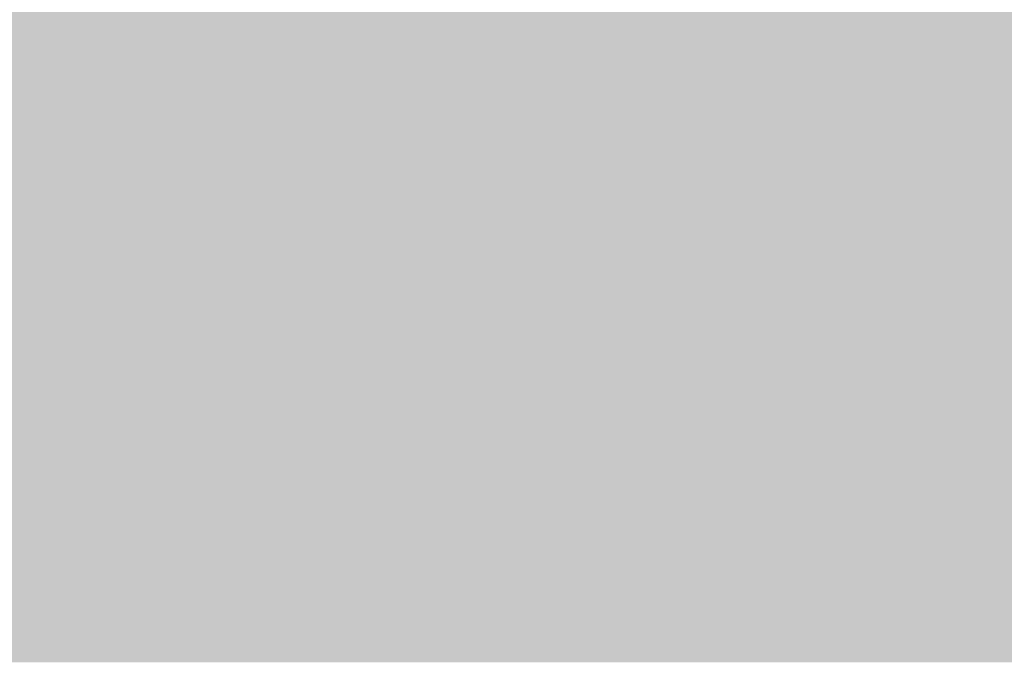
# Model space of a CAD drawing. Units: inches. Extents: x -234 to 3552, y 74 to 3657.
# Drawn here: x 2261 to 2288, y 1160 to 1178 of the extents above; entities that cross this region are included whole.
import ezdxf

# ---------------------------------------------------------------- set-up
doc = ezdxf.new("R2010")
doc.units = ezdxf.units.IN
doc.header["$MEASUREMENT"] = 0
doc.layers.add('_____1', color=160, linetype='Continuous')

# ---------------------------------------------------------------- blocks, each defined once
blk = doc.blocks.new('310s bm')
at = {"layer": '_____1', "lineweight": 0}
h = blk.add_hatch(color=1, dxfattribs=at)
h.dxf.hatch_style = 2
edge = h.paths.add_edge_path(flags=16)
edge.add_spline(control_points=[(-64.149, 174.131), (-64.63, 174.131), (-65.024, 173.773), (-65.024, 173.334), (-65.024, 173.334), (-65.024, 140.196), (-65.024, 140.196), (-65.024, 139.757), (-64.63, 139.399), (-64.149, 139.399), (-64.149, 139.399), (63.444, 139.399), (63.444, 139.399), (63.927, 139.399), (64.323, 139.757), (64.323, 140.196), (64.323, 140.196), (64.323, 173.334), (64.323, 173.334), (64.323, 173.773), (63.927, 174.131), (63.444, 174.131), (63.444, 174.131), (-64.149, 174.131), (-64.149, 174.131)], knot_values=[0, 0, 0, 0, 1, 1, 1, 2, 2, 2, 3, 3, 3, 4, 4, 4, 5, 5, 5, 6, 6, 6, 7, 7, 7, 8, 8, 8, 8], degree=3, periodic=0)
edge = h.paths.add_edge_path()
edge.add_spline(control_points=[(63.444, 139.04), (63.444, 139.04), (-64.149, 139.04), (-64.149, 139.04), (-64.831, 139.04), (-65.387, 139.557), (-65.387, 140.196), (-65.387, 140.196), (-65.387, 173.334), (-65.387, 173.334), (-65.387, 173.973), (-64.831, 174.491), (-64.149, 174.491), (-64.149, 174.491), (63.444, 174.491), (63.444, 174.491), (64.126, 174.491), (64.68, 173.973), (64.68, 173.334), (64.68, 173.334), (64.68, 140.196), (64.68, 140.196), (64.68, 139.557), (64.126, 139.04), (63.444, 139.04)], knot_values=[0, 0, 0, 0, 1, 1, 1, 2, 2, 2, 3, 3, 3, 4, 4, 4, 5, 5, 5, 6, 6, 6, 7, 7, 7, 8, 8, 8, 8], degree=3, periodic=0)
h = blk.add_hatch(color=1, dxfattribs=at)
h.dxf.hatch_style = 2
edge = h.paths.add_edge_path()
edge.add_spline(control_points=[(2.15, 146.64), (2.079, 146.64), (2.023, 146.697), (2.023, 146.769), (2.023, 146.769), (2.023, 168.244), (2.023, 168.244), (2.023, 168.313), (2.079, 168.371), (2.15, 168.371), (2.22, 168.371), (2.278, 168.313), (2.278, 168.244), (2.278, 168.244), (2.278, 146.769), (2.278, 146.769), (2.278, 146.697), (2.22, 146.64), (2.15, 146.64)], knot_values=[0, 0, 0, 0, 1, 1, 1, 2, 2, 2, 3, 3, 3, 4, 4, 4, 5, 5, 5, 6, 6, 6, 6], degree=3, periodic=0)
h = blk.add_hatch(color=1, dxfattribs=at)
h.dxf.hatch_style = 2
edge = h.paths.add_edge_path()
edge.add_spline(control_points=[(17.646, 146.64), (17.574, 146.64), (17.518, 146.697), (17.518, 146.769), (17.518, 146.769), (17.518, 168.244), (17.518, 168.244), (17.518, 168.313), (17.574, 168.371), (17.646, 168.371), (17.715, 168.371), (17.773, 168.313), (17.773, 168.244), (17.773, 168.244), (17.773, 146.769), (17.773, 146.769), (17.773, 146.697), (17.715, 146.64), (17.646, 146.64)], knot_values=[0, 0, 0, 0, 1, 1, 1, 2, 2, 2, 3, 3, 3, 4, 4, 4, 5, 5, 5, 6, 6, 6, 6], degree=3, periodic=0)
h = blk.add_hatch(color=1, dxfattribs=at)
h.dxf.hatch_style = 2
edge = h.paths.add_edge_path()
edge.add_spline(control_points=[(2.26, 146.749), (2.189, 146.749), (2.131, 146.806), (2.131, 146.877), (2.131, 146.877), (2.131, 168.17), (2.131, 168.17), (2.131, 168.242), (2.189, 168.299), (2.26, 168.299), (2.33, 168.299), (2.386, 168.242), (2.386, 168.17), (2.386, 168.17), (2.386, 146.877), (2.386, 146.877), (2.386, 146.806), (2.33, 146.749), (2.26, 146.749)], knot_values=[0, 0, 0, 0, 1, 1, 1, 2, 2, 2, 3, 3, 3, 4, 4, 4, 5, 5, 5, 6, 6, 6, 6], degree=3, periodic=0)
h = blk.add_hatch(color=1, dxfattribs=at)
h.dxf.hatch_style = 2
edge = h.paths.add_edge_path()
edge.add_spline(control_points=[(17.537, 146.749), (17.466, 146.749), (17.408, 146.806), (17.408, 146.877), (17.408, 146.877), (17.408, 168.17), (17.408, 168.17), (17.408, 168.242), (17.466, 168.299), (17.537, 168.299), (17.607, 168.299), (17.663, 168.242), (17.663, 168.17), (17.663, 168.17), (17.663, 146.877), (17.663, 146.877), (17.663, 146.806), (17.607, 146.749), (17.537, 146.749)], knot_values=[0, 0, 0, 0, 1, 1, 1, 2, 2, 2, 3, 3, 3, 4, 4, 4, 5, 5, 5, 6, 6, 6, 6], degree=3, periodic=0)
h = blk.add_hatch(color=1, dxfattribs=at)
h.dxf.hatch_style = 2
edge = h.paths.add_edge_path()
edge.add_spline(control_points=[(2.764, 147.253), (2.693, 147.253), (2.635, 147.311), (2.635, 147.381), (2.635, 147.381), (2.635, 167.631), (2.635, 167.631), (2.635, 167.702), (2.693, 167.759), (2.764, 167.759), (2.834, 167.759), (2.89, 167.702), (2.89, 167.631), (2.89, 167.631), (2.89, 147.381), (2.89, 147.381), (2.89, 147.311), (2.834, 147.253), (2.764, 147.253)], knot_values=[0, 0, 0, 0, 1, 1, 1, 2, 2, 2, 3, 3, 3, 4, 4, 4, 5, 5, 5, 6, 6, 6, 6], degree=3, periodic=0)
h = blk.add_hatch(color=1, dxfattribs=at)
h.dxf.hatch_style = 2
edge = h.paths.add_edge_path()
edge.add_spline(control_points=[(17.033, 147.253), (16.962, 147.253), (16.904, 147.311), (16.904, 147.381), (16.904, 147.381), (16.904, 167.631), (16.904, 167.631), (16.904, 167.702), (16.962, 167.759), (17.033, 167.759), (17.103, 167.759), (17.159, 167.702), (17.159, 167.631), (17.159, 167.631), (17.159, 147.381), (17.159, 147.381), (17.159, 147.311), (17.103, 147.253), (17.033, 147.253)], knot_values=[0, 0, 0, 0, 1, 1, 1, 2, 2, 2, 3, 3, 3, 4, 4, 4, 5, 5, 5, 6, 6, 6, 6], degree=3, periodic=0)
h = blk.add_hatch(color=1, dxfattribs=at)
h.dxf.hatch_style = 2
edge = h.paths.add_edge_path()
edge.add_spline(control_points=[(4.458, 149.919), (4.392, 149.919), (4.336, 149.967), (4.329, 150.032), (4.329, 150.032), (3.79, 154.463), (3.79, 154.463), (3.79, 154.463), (3.716, 158.945), (3.716, 158.945), (3.716, 158.945), (4.329, 164.978), (4.329, 164.978), (4.336, 165.047), (4.394, 165.094), (4.47, 165.092), (4.541, 165.085), (4.591, 165.022), (4.584, 164.952), (4.584, 164.952), (3.971, 158.933), (3.971, 158.933), (3.971, 158.933), (4.045, 154.482), (4.045, 154.482), (4.045, 154.482), (4.584, 150.062), (4.584, 150.062), (4.591, 149.993), (4.543, 149.929), (4.472, 149.919), (4.466, 149.919), (4.46, 149.919), (4.458, 149.919)], knot_values=[0, 0, 0, 0, 1, 1, 1, 2, 2, 2, 3, 3, 3, 4, 4, 4, 5, 5, 5, 6, 6, 6, 7, 7, 7, 8, 8, 8, 9, 9, 9, 10, 10, 10, 11, 11, 11, 11], degree=3, periodic=0)
h = blk.add_hatch(color=1, dxfattribs=at)
h.dxf.hatch_style = 2
edge = h.paths.add_edge_path()
edge.add_spline(control_points=[(15.34, 149.919), (15.334, 149.919), (15.332, 149.919), (15.326, 149.919), (15.253, 149.927), (15.205, 149.991), (15.21, 150.059), (15.21, 150.059), (15.861, 156.078), (15.861, 156.078), (15.861, 156.078), (15.753, 160.529), (15.753, 160.529), (15.753, 160.529), (15.21, 164.95), (15.21, 164.95), (15.205, 165.019), (15.253, 165.083), (15.322, 165.09), (15.398, 165.1), (15.456, 165.051), (15.467, 164.98), (15.467, 164.98), (16.004, 160.548), (16.004, 160.548), (16.004, 160.548), (16.116, 156.067), (16.116, 156.067), (16.116, 156.067), (15.467, 150.034), (15.467, 150.034), (15.456, 149.967), (15.404, 149.919), (15.34, 149.919)], knot_values=[0, 0, 0, 0, 1, 1, 1, 2, 2, 2, 3, 3, 3, 4, 4, 4, 5, 5, 5, 6, 6, 6, 7, 7, 7, 8, 8, 8, 9, 9, 9, 10, 10, 10, 11, 11, 11, 11], degree=3, periodic=0)
h = blk.add_hatch(color=1, dxfattribs=at)
h.dxf.hatch_style = 2
edge = h.paths.add_edge_path()
edge.add_spline(control_points=[(4.962, 150.028), (4.898, 150.028), (4.844, 150.073), (4.835, 150.139), (4.835, 150.139), (4.402, 153.273), (4.402, 153.273), (4.402, 153.273), (4.184, 156.488), (4.184, 156.488), (4.184, 156.488), (4.22, 159.561), (4.22, 159.561), (4.222, 159.632), (4.286, 159.689), (4.35, 159.687), (4.419, 159.687), (4.477, 159.628), (4.475, 159.559), (4.475, 159.559), (4.439, 156.496), (4.439, 156.496), (4.439, 156.496), (4.655, 153.298), (4.655, 153.298), (4.655, 153.298), (5.088, 150.174), (5.088, 150.174), (5.095, 150.103), (5.047, 150.037), (4.979, 150.03), (4.974, 150.028), (4.968, 150.028), (4.962, 150.028)], knot_values=[0, 0, 0, 0, 1, 1, 1, 2, 2, 2, 3, 3, 3, 4, 4, 4, 5, 5, 5, 6, 6, 6, 7, 7, 7, 8, 8, 8, 9, 9, 9, 10, 10, 10, 11, 11, 11, 11], degree=3, periodic=0)
h = blk.add_hatch(color=1, dxfattribs=at)
h.dxf.hatch_style = 2
edge = h.paths.add_edge_path()
edge.add_spline(control_points=[(14.836, 150.028), (14.83, 150.028), (14.824, 150.028), (14.815, 150.03), (14.747, 150.039), (14.697, 150.103), (14.708, 150.174), (14.708, 150.174), (15.139, 153.235), (15.139, 153.235), (15.139, 153.235), (15.357, 156.433), (15.357, 156.433), (15.357, 156.433), (15.321, 159.559), (15.321, 159.559), (15.321, 159.628), (15.373, 159.687), (15.446, 159.687), (15.514, 159.683), (15.575, 159.632), (15.575, 159.561), (15.575, 159.561), (15.612, 156.426), (15.612, 156.426), (15.612, 156.426), (15.394, 153.209), (15.394, 153.209), (15.394, 153.209), (14.961, 150.137), (14.961, 150.137), (14.952, 150.073), (14.898, 150.028), (14.836, 150.028)], knot_values=[0, 0, 0, 0, 1, 1, 1, 2, 2, 2, 3, 3, 3, 4, 4, 4, 5, 5, 5, 6, 6, 6, 7, 7, 7, 8, 8, 8, 9, 9, 9, 10, 10, 10, 11, 11, 11, 11], degree=3, periodic=0)
h = blk.add_hatch(color=1, dxfattribs=at)
h.dxf.hatch_style = 2
edge = h.paths.add_edge_path()
edge.add_spline(control_points=[(10.128, 149.307), (10.128, 149.307), (7.658, 149.414), (7.658, 149.414), (7.658, 149.414), (5.194, 149.777), (5.194, 149.777), (5.124, 149.786), (5.078, 149.852), (5.088, 149.92), (5.097, 149.99), (5.161, 150.043), (5.232, 150.03), (5.232, 150.03), (7.683, 149.667), (7.683, 149.667), (7.683, 149.667), (10.12, 149.563), (10.12, 149.563), (10.12, 149.563), (14.569, 150.03), (14.569, 150.03), (14.641, 150.035), (14.701, 149.986), (14.71, 149.917), (14.716, 149.846), (14.666, 149.782), (14.594, 149.777), (14.594, 149.777), (10.128, 149.307), (10.128, 149.307)], knot_values=[0, 0, 0, 0, 1, 1, 1, 2, 2, 2, 3, 3, 3, 4, 4, 4, 5, 5, 5, 6, 6, 6, 7, 7, 7, 8, 8, 8, 9, 9, 9, 10, 10, 10, 10], degree=3, periodic=0)
h = blk.add_hatch(color=1, dxfattribs=at)
h.dxf.hatch_style = 2
edge = h.paths.add_edge_path()
edge.add_spline(control_points=[(22.583, 148.402), (22.583, 148.396), (22.583, 148.39), (22.578, 148.384), (22.576, 148.38), (22.566, 148.376), (22.554, 148.372), (22.545, 148.368), (22.531, 148.366), (22.514, 148.364), (22.498, 148.362), (22.475, 148.362), (22.45, 148.362), (22.425, 148.362), (22.404, 148.362), (22.386, 148.364), (22.371, 148.366), (22.358, 148.368), (22.346, 148.372), (22.336, 148.376), (22.329, 148.38), (22.327, 148.384), (22.321, 148.39), (22.321, 148.396), (22.321, 148.402), (22.321, 148.402), (22.321, 149.126), (22.321, 149.126), (22.321, 149.126), (21.405, 149.126), (21.405, 149.126), (21.405, 149.126), (21.405, 148.402), (21.405, 148.402), (21.405, 148.396), (21.405, 148.39), (21.4, 148.384), (21.396, 148.38), (21.388, 148.376), (21.377, 148.372), (21.369, 148.368), (21.353, 148.366), (21.338, 148.364), (21.319, 148.362), (21.299, 148.362), (21.274, 148.362), (21.249, 148.362), (21.228, 148.362), (21.21, 148.364), (21.193, 148.366), (21.18, 148.368), (21.168, 148.372), (21.154, 148.376), (21.151, 148.38), (21.147, 148.384), (21.141, 148.39), (21.139, 148.396), (21.139, 148.402), (21.139, 148.402), (21.139, 149.968), (21.139, 149.968), (21.139, 149.974), (21.141, 149.979), (21.147, 149.985), (21.151, 149.989), (21.154, 149.994), (21.168, 149.996), (21.18, 150), (21.193, 150.002), (21.21, 150.003), (21.228, 150.007), (21.249, 150.007), (21.274, 150.007), (21.299, 150.007), (21.319, 150.007), (21.338, 150.003), (21.353, 150.002), (21.369, 150), (21.377, 149.996), (21.388, 149.994), (21.396, 149.989), (21.4, 149.985), (21.405, 149.979), (21.405, 149.974), (21.405, 149.968), (21.405, 149.968), (21.405, 149.315), (21.405, 149.315), (21.405, 149.315), (22.321, 149.315), (22.321, 149.315), (22.321, 149.315), (22.321, 149.968), (22.321, 149.968), (22.321, 149.974), (22.321, 149.979), (22.327, 149.985), (22.329, 149.989), (22.336, 149.994), (22.346, 149.996), (22.358, 150), (22.371, 150.002), (22.386, 150.003), (22.404, 150.007), (22.425, 150.007), (22.45, 150.007), (22.475, 150.007), (22.498, 150.007), (22.514, 150.003), (22.531, 150.002), (22.545, 150), (22.554, 149.996), (22.566, 149.994), (22.576, 149.989), (22.578, 149.985), (22.583, 149.979), (22.583, 149.974), (22.583, 149.968), (22.583, 149.968), (22.583, 148.402), (22.583, 148.402)], knot_values=[0, 0, 0, 0, 1, 1, 1, 2, 2, 2, 3, 3, 3, 4, 4, 4, 5, 5, 5, 6, 6, 6, 7, 7, 7, 8, 8, 8, 9, 9, 9, 10, 10, 10, 11, 11, 11, 12, 12, 12, 13, 13, 13, 14, 14, 14, 15, 15, 15, 16, 16, 16, 17, 17, 17, 18, 18, 18, 19, 19, 19, 20, 20, 20, 21, 21, 21, 22, 22, 22, 23, 23, 23, 24, 24, 24, 25, 25, 25, 26, 26, 26, 27, 27, 27, 28, 28, 28, 29, 29, 29, 30, 30, 30, 31, 31, 31, 32, 32, 32, 33, 33, 33, 34, 34, 34, 35, 35, 35, 36, 36, 36, 37, 37, 37, 38, 38, 38, 39, 39, 39, 40, 40, 40, 40], degree=3, periodic=0)
h = blk.add_hatch(color=1, dxfattribs=at)
h.dxf.hatch_style = 2
edge = h.paths.add_edge_path(flags=16)
edge.add_spline(control_points=[(23.68, 149.782), (23.68, 149.782), (23.68, 149.782), (23.68, 149.782), (23.68, 149.782), (23.335, 148.97), (23.335, 148.97), (23.335, 148.97), (24.03, 148.97), (24.03, 148.97), (24.03, 148.97), (23.68, 149.782), (23.68, 149.782)], knot_values=[0, 0, 0, 0, 1, 1, 1, 2, 2, 2, 3, 3, 3, 4, 4, 4, 4], degree=3, periodic=0)
edge = h.paths.add_edge_path()
edge.add_spline(control_points=[(24.542, 148.446), (24.551, 148.427), (24.557, 148.412), (24.557, 148.401), (24.557, 148.391), (24.555, 148.38), (24.545, 148.375), (24.536, 148.369), (24.522, 148.365), (24.505, 148.363), (24.486, 148.363), (24.459, 148.361), (24.428, 148.361), (24.397, 148.361), (24.37, 148.363), (24.35, 148.363), (24.331, 148.365), (24.318, 148.367), (24.308, 148.371), (24.298, 148.373), (24.291, 148.377), (24.285, 148.38), (24.281, 148.387), (24.275, 148.393), (24.273, 148.401), (24.273, 148.401), (24.101, 148.796), (24.101, 148.796), (24.101, 148.796), (23.267, 148.796), (23.267, 148.796), (23.267, 148.796), (23.101, 148.406), (23.101, 148.406), (23.101, 148.399), (23.095, 148.391), (23.091, 148.387), (23.086, 148.38), (23.08, 148.375), (23.068, 148.371), (23.059, 148.369), (23.043, 148.365), (23.028, 148.363), (23.01, 148.363), (22.987, 148.361), (22.954, 148.361), (22.927, 148.361), (22.9, 148.363), (22.883, 148.365), (22.863, 148.367), (22.85, 148.371), (22.844, 148.377), (22.836, 148.382), (22.833, 148.391), (22.833, 148.403), (22.833, 148.414), (22.836, 148.429), (22.846, 148.446), (22.846, 148.446), (23.516, 149.961), (23.516, 149.961), (23.52, 149.971), (23.526, 149.978), (23.534, 149.984), (23.539, 149.991), (23.547, 149.995), (23.564, 149.999), (23.578, 150.003), (23.592, 150.004), (23.611, 150.006), (23.63, 150.006), (23.657, 150.008), (23.688, 150.008), (23.723, 150.008), (23.75, 150.006), (23.771, 150.006), (23.79, 150.004), (23.81, 150.003), (23.823, 149.999), (23.839, 149.995), (23.846, 149.991), (23.854, 149.984), (23.86, 149.976), (23.866, 149.971), (23.872, 149.961), (23.872, 149.961), (24.542, 148.446), (24.542, 148.446)], knot_values=[0, 0, 0, 0, 1, 1, 1, 2, 2, 2, 3, 3, 3, 4, 4, 4, 5, 5, 5, 6, 6, 6, 7, 7, 7, 8, 8, 8, 9, 9, 9, 10, 10, 10, 11, 11, 11, 12, 12, 12, 13, 13, 13, 14, 14, 14, 15, 15, 15, 16, 16, 16, 17, 17, 17, 18, 18, 18, 19, 19, 19, 20, 20, 20, 21, 21, 21, 22, 22, 22, 23, 23, 23, 24, 24, 24, 25, 25, 25, 26, 26, 26, 27, 27, 27, 28, 28, 28, 29, 29, 29, 29], degree=3, periodic=0)
h = blk.add_hatch(color=1, dxfattribs=at)
h.dxf.hatch_style = 2
edge = h.paths.add_edge_path(flags=16)
edge.add_spline(control_points=[(25.88, 149.548), (25.88, 149.611), (25.863, 149.665), (25.83, 149.71), (25.795, 149.753), (25.735, 149.785), (25.652, 149.806), (25.625, 149.811), (25.598, 149.815), (25.563, 149.817), (25.53, 149.821), (25.492, 149.821), (25.436, 149.821), (25.436, 149.821), (25.21, 149.821), (25.21, 149.821), (25.21, 149.821), (25.21, 149.271), (25.21, 149.271), (25.21, 149.271), (25.474, 149.271), (25.474, 149.271), (25.542, 149.271), (25.602, 149.279), (25.656, 149.293), (25.702, 149.306), (25.747, 149.325), (25.779, 149.35), (25.816, 149.374), (25.841, 149.404), (25.855, 149.437), (25.872, 149.472), (25.88, 149.508), (25.88, 149.548)], knot_values=[0, 0, 0, 0, 1, 1, 1, 2, 2, 2, 3, 3, 3, 4, 4, 4, 5, 5, 5, 6, 6, 6, 7, 7, 7, 8, 8, 8, 9, 9, 9, 10, 10, 10, 11, 11, 11, 11], degree=3, periodic=0)
edge = h.paths.add_edge_path()
edge.add_spline(control_points=[(26.282, 148.401), (26.282, 148.395), (26.278, 148.389), (26.276, 148.383), (26.274, 148.379), (26.268, 148.376), (26.256, 148.372), (26.247, 148.368), (26.233, 148.365), (26.212, 148.363), (26.195, 148.361), (26.17, 148.361), (26.139, 148.361), (26.112, 148.361), (26.09, 148.361), (26.073, 148.363), (26.056, 148.365), (26.044, 148.37), (26.032, 148.372), (26.021, 148.376), (26.015, 148.381), (26.009, 148.389), (26.003, 148.395), (25.998, 148.404), (25.994, 148.413), (25.994, 148.413), (25.81, 148.797), (25.81, 148.797), (25.789, 148.842), (25.766, 148.881), (25.743, 148.917), (25.716, 148.955), (25.691, 148.987), (25.66, 149.012), (25.627, 149.038), (25.592, 149.059), (25.544, 149.074), (25.503, 149.089), (25.451, 149.097), (25.391, 149.097), (25.391, 149.097), (25.21, 149.097), (25.21, 149.097), (25.21, 149.097), (25.21, 148.401), (25.21, 148.401), (25.21, 148.395), (25.208, 148.389), (25.204, 148.383), (25.198, 148.379), (25.192, 148.376), (25.181, 148.372), (25.173, 148.37), (25.16, 148.368), (25.142, 148.363), (25.127, 148.361), (25.104, 148.361), (25.078, 148.361), (25.051, 148.361), (25.03, 148.361), (25.015, 148.363), (24.999, 148.368), (24.986, 148.37), (24.972, 148.372), (24.963, 148.376), (24.955, 148.379), (24.953, 148.383), (24.947, 148.389), (24.947, 148.395), (24.947, 148.401), (24.947, 148.401), (24.947, 149.912), (24.947, 149.912), (24.947, 149.944), (24.955, 149.967), (24.974, 149.979), (24.999, 149.993), (25.021, 149.999), (25.044, 149.999), (25.044, 149.999), (25.47, 149.999), (25.47, 149.999), (25.519, 149.999), (25.563, 149.999), (25.598, 149.997), (25.627, 149.995), (25.66, 149.993), (25.685, 149.991), (25.764, 149.979), (25.832, 149.961), (25.893, 149.938), (25.951, 149.916), (26.002, 149.884), (26.04, 149.848), (26.081, 149.811), (26.112, 149.772), (26.135, 149.724), (26.154, 149.678), (26.164, 149.627), (26.164, 149.57), (26.164, 149.516), (26.154, 149.465), (26.137, 149.423), (26.117, 149.38), (26.092, 149.342), (26.059, 149.309), (26.023, 149.275), (25.982, 149.246), (25.936, 149.223), (25.888, 149.198), (25.835, 149.176), (25.774, 149.161), (25.81, 149.149), (25.837, 149.133), (25.866, 149.115), (25.893, 149.097), (25.919, 149.076), (25.94, 149.051), (25.963, 149.026), (25.988, 148.996), (26.007, 148.963), (26.027, 148.931), (26.046, 148.893), (26.067, 148.852), (26.067, 148.852), (26.247, 148.494), (26.247, 148.494), (26.262, 148.464), (26.27, 148.442), (26.276, 148.431), (26.278, 148.419), (26.282, 148.409), (26.282, 148.401)], knot_values=[0, 0, 0, 0, 1, 1, 1, 2, 2, 2, 3, 3, 3, 4, 4, 4, 5, 5, 5, 6, 6, 6, 7, 7, 7, 8, 8, 8, 9, 9, 9, 10, 10, 10, 11, 11, 11, 12, 12, 12, 13, 13, 13, 14, 14, 14, 15, 15, 15, 16, 16, 16, 17, 17, 17, 18, 18, 18, 19, 19, 19, 20, 20, 20, 21, 21, 21, 22, 22, 22, 23, 23, 23, 24, 24, 24, 25, 25, 25, 26, 26, 26, 27, 27, 27, 28, 28, 28, 29, 29, 29, 30, 30, 30, 31, 31, 31, 32, 32, 32, 33, 33, 33, 34, 34, 34, 35, 35, 35, 36, 36, 36, 37, 37, 37, 38, 38, 38, 39, 39, 39, 40, 40, 40, 41, 41, 41, 42, 42, 42, 43, 43, 43, 44, 44, 44, 44], degree=3, periodic=0)
h = blk.add_hatch(color=1, dxfattribs=at)
h.dxf.hatch_style = 2
edge = h.paths.add_edge_path()
edge.add_spline(control_points=[(28.817, 148.402), (28.817, 148.396), (28.817, 148.39), (28.811, 148.384), (28.806, 148.38), (28.8, 148.376), (28.79, 148.372), (28.78, 148.368), (28.767, 148.366), (28.748, 148.364), (28.732, 148.362), (28.711, 148.362), (28.684, 148.362), (28.659, 148.362), (28.639, 148.362), (28.622, 148.364), (28.603, 148.366), (28.593, 148.368), (28.58, 148.372), (28.57, 148.376), (28.562, 148.38), (28.556, 148.384), (28.554, 148.39), (28.554, 148.396), (28.554, 148.402), (28.554, 148.402), (28.554, 149.821), (28.554, 149.821), (28.554, 149.821), (28.549, 149.821), (28.549, 149.821), (28.549, 149.821), (27.842, 148.396), (27.842, 148.396), (27.84, 148.39), (27.834, 148.384), (27.828, 148.382), (27.823, 148.376), (27.815, 148.372), (27.803, 148.37), (27.796, 148.366), (27.78, 148.364), (27.767, 148.364), (27.749, 148.362), (27.734, 148.362), (27.713, 148.362), (27.693, 148.362), (27.67, 148.362), (27.657, 148.364), (27.641, 148.366), (27.629, 148.368), (27.62, 148.37), (27.61, 148.374), (27.601, 148.377), (27.593, 148.382), (27.587, 148.386), (27.585, 148.39), (27.581, 148.396), (27.581, 148.396), (26.907, 149.821), (26.907, 149.821), (26.907, 149.821), (26.907, 148.402), (26.907, 148.402), (26.907, 148.396), (26.903, 148.39), (26.901, 148.384), (26.896, 148.38), (26.886, 148.376), (26.878, 148.372), (26.867, 148.368), (26.851, 148.366), (26.834, 148.364), (26.818, 148.362), (26.797, 148.362), (26.768, 148.362), (26.745, 148.362), (26.724, 148.362), (26.706, 148.364), (26.687, 148.366), (26.674, 148.368), (26.666, 148.372), (26.654, 148.376), (26.648, 148.38), (26.647, 148.384), (26.641, 148.39), (26.641, 148.396), (26.641, 148.402), (26.641, 148.402), (26.641, 149.9), (26.641, 149.9), (26.641, 149.938), (26.648, 149.962), (26.674, 149.977), (26.699, 149.994), (26.724, 150), (26.749, 150), (26.749, 150), (26.915, 150), (26.915, 150), (26.948, 150), (26.979, 149.998), (27, 149.994), (27.027, 149.987), (27.05, 149.979), (27.069, 149.97), (27.087, 149.958), (27.106, 149.945), (27.116, 149.926), (27.127, 149.911), (27.139, 149.891), (27.151, 149.867), (27.151, 149.867), (27.724, 148.686), (27.724, 148.686), (27.724, 148.686), (27.728, 148.686), (27.728, 148.686), (27.728, 148.686), (28.325, 149.863), (28.325, 149.863), (28.336, 149.889), (28.352, 149.911), (28.365, 149.928), (28.377, 149.947), (28.39, 149.96), (28.408, 149.97), (28.427, 149.979), (28.442, 149.989), (28.462, 149.994), (28.483, 149.998), (28.506, 150), (28.531, 150), (28.531, 150), (28.703, 150), (28.703, 150), (28.721, 150), (28.734, 149.998), (28.748, 149.994), (28.763, 149.989), (28.775, 149.983), (28.784, 149.975), (28.794, 149.97), (28.804, 149.958), (28.809, 149.947), (28.815, 149.934), (28.817, 149.919), (28.817, 149.9), (28.817, 149.9), (28.817, 148.402), (28.817, 148.402)], knot_values=[0, 0, 0, 0, 1, 1, 1, 2, 2, 2, 3, 3, 3, 4, 4, 4, 5, 5, 5, 6, 6, 6, 7, 7, 7, 8, 8, 8, 9, 9, 9, 10, 10, 10, 11, 11, 11, 12, 12, 12, 13, 13, 13, 14, 14, 14, 15, 15, 15, 16, 16, 16, 17, 17, 17, 18, 18, 18, 19, 19, 19, 20, 20, 20, 21, 21, 21, 22, 22, 22, 23, 23, 23, 24, 24, 24, 25, 25, 25, 26, 26, 26, 27, 27, 27, 28, 28, 28, 29, 29, 29, 30, 30, 30, 31, 31, 31, 32, 32, 32, 33, 33, 33, 34, 34, 34, 35, 35, 35, 36, 36, 36, 37, 37, 37, 38, 38, 38, 39, 39, 39, 40, 40, 40, 41, 41, 41, 42, 42, 42, 43, 43, 43, 44, 44, 44, 45, 45, 45, 46, 46, 46, 47, 47, 47, 48, 48, 48, 49, 49, 49, 50, 50, 50, 50], degree=3, periodic=0)
h = blk.add_hatch(color=1, dxfattribs=at)
h.dxf.hatch_style = 2
edge = h.paths.add_edge_path()
edge.add_spline(control_points=[(10.236, 148.803), (10.236, 148.803), (7.66, 148.875), (7.66, 148.875), (7.66, 148.875), (5.086, 149.272), (5.086, 149.272), (5.016, 149.283), (4.966, 149.347), (4.979, 149.418), (4.991, 149.487), (5.053, 149.537), (5.124, 149.525), (5.124, 149.525), (7.683, 149.128), (7.683, 149.128), (7.683, 149.128), (10.224, 149.058), (10.224, 149.058), (10.224, 149.058), (14.677, 149.525), (14.677, 149.525), (14.749, 149.533), (14.811, 149.481), (14.818, 149.412), (14.824, 149.341), (14.772, 149.277), (14.705, 149.272), (14.705, 149.272), (10.236, 148.803), (10.236, 148.803)], knot_values=[0, 0, 0, 0, 1, 1, 1, 2, 2, 2, 3, 3, 3, 4, 4, 4, 5, 5, 5, 6, 6, 6, 7, 7, 7, 8, 8, 8, 9, 9, 9, 10, 10, 10, 10], degree=3, periodic=0)
h = blk.add_hatch(color=1, dxfattribs=at)
h.dxf.hatch_style = 2
edge = h.paths.add_edge_path()
edge.add_spline(control_points=[(17.033, 147.253), (17.033, 147.253), (2.764, 147.253), (2.764, 147.253), (2.693, 147.253), (2.635, 147.311), (2.635, 147.381), (2.635, 147.451), (2.693, 147.508), (2.764, 147.508), (2.764, 147.508), (17.033, 147.508), (17.033, 147.508), (17.103, 147.508), (17.159, 147.451), (17.159, 147.381), (17.159, 147.311), (17.103, 147.253), (17.033, 147.253)], knot_values=[0, 0, 0, 0, 1, 1, 1, 2, 2, 2, 3, 3, 3, 4, 4, 4, 5, 5, 5, 6, 6, 6, 6], degree=3, periodic=0)
h = blk.add_hatch(color=1, dxfattribs=at)
h.dxf.hatch_style = 2
edge = h.paths.add_edge_path()
edge.add_spline(control_points=[(17.537, 146.749), (17.537, 146.749), (2.258, 146.749), (2.258, 146.749), (2.189, 146.749), (2.131, 146.806), (2.131, 146.877), (2.131, 146.947), (2.189, 147.003), (2.258, 147.003), (2.258, 147.003), (17.537, 147.003), (17.537, 147.003), (17.607, 147.003), (17.663, 146.947), (17.663, 146.877), (17.663, 146.806), (17.607, 146.749), (17.537, 146.749)], knot_values=[0, 0, 0, 0, 1, 1, 1, 2, 2, 2, 3, 3, 3, 4, 4, 4, 5, 5, 5, 6, 6, 6, 6], degree=3, periodic=0)
h = blk.add_hatch(color=1, dxfattribs=at)
h.dxf.hatch_style = 2
edge = h.paths.add_edge_path()
edge.add_spline(control_points=[(17.646, 146.64), (17.646, 146.64), (2.15, 146.64), (2.15, 146.64), (2.079, 146.64), (2.023, 146.697), (2.023, 146.769), (2.023, 146.838), (2.079, 146.895), (2.15, 146.895), (2.15, 146.895), (17.646, 146.895), (17.646, 146.895), (17.715, 146.895), (17.773, 146.838), (17.773, 146.769), (17.773, 146.697), (17.715, 146.64), (17.646, 146.64)], knot_values=[0, 0, 0, 0, 1, 1, 1, 2, 2, 2, 3, 3, 3, 4, 4, 4, 5, 5, 5, 6, 6, 6, 6], degree=3, periodic=0)
h = blk.add_hatch(color=1, dxfattribs=at)
h.dxf.hatch_style = 2
edge = h.paths.add_edge_path()
edge.add_spline(control_points=[(12.673, 146.64), (12.673, 146.64), (7.16, 146.64), (7.16, 146.64), (7.088, 146.64), (7.03, 146.697), (7.03, 146.769), (7.03, 146.838), (7.088, 146.895), (7.16, 146.895), (7.16, 146.895), (12.673, 146.895), (12.673, 146.895), (12.742, 146.895), (12.8, 146.838), (12.8, 146.769), (12.8, 146.697), (12.742, 146.64), (12.673, 146.64)], knot_values=[0, 0, 0, 0, 1, 1, 1, 2, 2, 2, 3, 3, 3, 4, 4, 4, 5, 5, 5, 6, 6, 6, 6], degree=3, periodic=0)
h = blk.add_hatch(color=1, dxfattribs=at)
h.dxf.hatch_style = 2
edge = h.paths.add_edge_path(flags=16)
edge.add_spline(control_points=[(24.393, 146.187), (24.393, 146.187), (24.393, 145.109), (24.393, 145.109), (24.393, 145.109), (24.702, 145.109), (24.702, 145.109), (24.858, 145.109), (24.968, 145.19), (25.03, 145.35), (25.065, 145.437), (25.082, 145.543), (25.082, 145.665), (25.082, 145.833), (25.055, 145.962), (25.005, 146.052), (24.955, 146.141), (24.853, 146.187), (24.702, 146.187), (24.702, 146.187), (24.393, 146.187), (24.393, 146.187)], knot_values=[0, 0, 0, 0, 1, 1, 1, 2, 2, 2, 3, 3, 3, 4, 4, 4, 5, 5, 5, 6, 6, 6, 7, 7, 7, 7], degree=3, periodic=0)
edge = h.paths.add_edge_path()
edge.add_spline(control_points=[(25.005, 146.438), (25.115, 146.401), (25.204, 146.33), (25.275, 146.228), (25.331, 146.147), (25.368, 146.058), (25.387, 145.962), (25.409, 145.867), (25.42, 145.775), (25.42, 145.688), (25.42, 145.469), (25.376, 145.283), (25.289, 145.131), (25.177, 144.926), (24.999, 144.822), (24.758, 144.822), (24.758, 144.822), (24.074, 144.822), (24.074, 144.822), (24.074, 144.822), (24.074, 146.473), (24.074, 146.473), (24.074, 146.473), (24.758, 146.473), (24.758, 146.473), (24.858, 146.471), (24.937, 146.46), (25.005, 146.438)], knot_values=[0, 0, 0, 0, 1, 1, 1, 2, 2, 2, 3, 3, 3, 4, 4, 4, 5, 5, 5, 6, 6, 6, 7, 7, 7, 8, 8, 8, 9, 9, 9, 9], degree=3, periodic=0)
h = blk.add_hatch(color=1, dxfattribs=at)
h.dxf.hatch_style = 2
edge = h.paths.add_edge_path(flags=16)
edge.add_spline(control_points=[(25.949, 145.742), (25.907, 145.697), (25.878, 145.634), (25.866, 145.553), (25.866, 145.553), (26.397, 145.553), (26.397, 145.553), (26.39, 145.64), (26.365, 145.703), (26.316, 145.746), (26.268, 145.791), (26.204, 145.812), (26.133, 145.812), (26.052, 145.812), (25.994, 145.789), (25.949, 145.742)], knot_values=[0, 0, 0, 0, 1, 1, 1, 2, 2, 2, 3, 3, 3, 4, 4, 4, 5, 5, 5, 5], degree=3, periodic=0)
edge = h.paths.add_edge_path()
edge.add_spline(control_points=[(26.409, 146.02), (26.492, 145.982), (26.56, 145.921), (26.612, 145.838), (26.66, 145.765), (26.691, 145.682), (26.706, 145.584), (26.714, 145.529), (26.716, 145.448), (26.716, 145.344), (26.716, 145.344), (25.861, 145.344), (25.861, 145.344), (25.864, 145.221), (25.907, 145.136), (25.984, 145.084), (26.031, 145.055), (26.088, 145.041), (26.154, 145.041), (26.222, 145.041), (26.28, 145.059), (26.322, 145.097), (26.347, 145.116), (26.368, 145.144), (26.384, 145.18), (26.384, 145.18), (26.701, 145.18), (26.701, 145.18), (26.691, 145.108), (26.654, 145.033), (26.587, 144.959), (26.484, 144.841), (26.334, 144.78), (26.144, 144.78), (25.988, 144.78), (25.849, 144.831), (25.727, 144.93), (25.611, 145.031), (25.552, 145.195), (25.552, 145.42), (25.552, 145.632), (25.606, 145.795), (25.712, 145.907), (25.822, 146.02), (25.961, 146.077), (26.133, 146.077), (26.237, 146.077), (26.328, 146.057), (26.409, 146.02)], knot_values=[0, 0, 0, 0, 1, 1, 1, 2, 2, 2, 3, 3, 3, 4, 4, 4, 5, 5, 5, 6, 6, 6, 7, 7, 7, 8, 8, 8, 9, 9, 9, 10, 10, 10, 11, 11, 11, 12, 12, 12, 13, 13, 13, 14, 14, 14, 15, 15, 15, 16, 16, 16, 16], degree=3, periodic=0)
h = blk.add_hatch(color=1, dxfattribs=at)
h.dxf.hatch_style = 2
edge = h.paths.add_edge_path(flags=16)
edge.add_spline(control_points=[(29.402, 145.169), (29.452, 145.225), (29.474, 145.316), (29.474, 145.438), (29.474, 145.555), (29.452, 145.642), (29.404, 145.703), (29.358, 145.765), (29.294, 145.794), (29.217, 145.794), (29.109, 145.794), (29.037, 145.741), (28.993, 145.636), (28.974, 145.58), (28.962, 145.511), (28.962, 145.428), (28.962, 145.357), (28.974, 145.293), (28.995, 145.24), (29.039, 145.135), (29.113, 145.084), (29.219, 145.084), (29.292, 145.084), (29.35, 145.112), (29.402, 145.169)], knot_values=[0, 0, 0, 0, 1, 1, 1, 2, 2, 2, 3, 3, 3, 4, 4, 4, 5, 5, 5, 6, 6, 6, 7, 7, 7, 8, 8, 8, 8], degree=3, periodic=0)
edge = h.paths.add_edge_path()
edge.add_spline(control_points=[(29.296, 146.046), (29.371, 146.014), (29.429, 145.954), (29.478, 145.867), (29.478, 145.867), (29.478, 146.046), (29.478, 146.046), (29.478, 146.046), (29.779, 146.046), (29.779, 146.046), (29.779, 146.046), (29.779, 144.884), (29.779, 144.884), (29.779, 144.729), (29.752, 144.61), (29.702, 144.529), (29.613, 144.392), (29.447, 144.323), (29.198, 144.323), (29.045, 144.323), (28.923, 144.354), (28.829, 144.414), (28.732, 144.475), (28.68, 144.566), (28.672, 144.689), (28.672, 144.689), (29.004, 144.689), (29.004, 144.689), (29.012, 144.651), (29.026, 144.623), (29.047, 144.608), (29.078, 144.578), (29.136, 144.564), (29.213, 144.564), (29.325, 144.564), (29.4, 144.603), (29.435, 144.68), (29.46, 144.729), (29.474, 144.812), (29.474, 144.928), (29.474, 144.928), (29.474, 145.007), (29.474, 145.007), (29.441, 144.956), (29.41, 144.916), (29.379, 144.891), (29.317, 144.841), (29.238, 144.817), (29.14, 144.817), (28.989, 144.817), (28.865, 144.871), (28.777, 144.982), (28.686, 145.092), (28.643, 145.24), (28.643, 145.431), (28.643, 145.61), (28.686, 145.765), (28.771, 145.887), (28.86, 146.012), (28.983, 146.073), (29.142, 146.073), (29.203, 146.073), (29.254, 146.063), (29.296, 146.046)], knot_values=[0, 0, 0, 0, 1, 1, 1, 2, 2, 2, 3, 3, 3, 4, 4, 4, 5, 5, 5, 6, 6, 6, 7, 7, 7, 8, 8, 8, 9, 9, 9, 10, 10, 10, 11, 11, 11, 12, 12, 12, 13, 13, 13, 14, 14, 14, 15, 15, 15, 16, 16, 16, 17, 17, 17, 18, 18, 18, 19, 19, 19, 20, 20, 20, 21, 21, 21, 21], degree=3, periodic=0)
h = blk.add_hatch(color=1, dxfattribs=at)
h.dxf.hatch_style = 2
h.paths.add_polyline_path([(8.5, 144.487), (8.809, 143.151), (8.876, 142.779), (8.946, 143.143), (9.209, 144.487), (9.72, 144.487), (9.998, 143.151), (10.07, 142.779), (10.141, 143.136), (10.454, 144.487), (10.95, 144.487), (10.294, 142.152), (9.826, 142.152), (9.543, 143.519), (9.463, 143.97), (9.38, 143.519), (9.098, 142.152), (8.643, 142.152), (7.984, 144.487)])
h = blk.add_hatch(color=1, dxfattribs=at)
h.dxf.hatch_style = 2
edge = h.paths.add_edge_path()
edge.add_spline(control_points=[(13.695, 144.487), (13.695, 144.487), (14.396, 144.487), (14.396, 144.487), (14.396, 144.487), (14.396, 142.152), (14.396, 142.152), (14.396, 142.152), (13.942, 142.152), (13.942, 142.152), (13.942, 142.152), (13.942, 143.732), (13.942, 143.732), (13.942, 143.732), (13.942, 143.921), (13.942, 143.921), (13.944, 144.004), (13.944, 144.068), (13.944, 144.112), (13.944, 144.112), (13.499, 142.152), (13.499, 142.152), (13.499, 142.152), (13.026, 142.152), (13.026, 142.152), (13.026, 142.152), (12.59, 144.112), (12.59, 144.112), (12.59, 144.112), (12.59, 143.921), (12.59, 143.921), (12.592, 143.84), (12.592, 143.778), (12.592, 143.732), (12.592, 143.732), (12.592, 142.152), (12.592, 142.152), (12.592, 142.152), (12.136, 142.152), (12.136, 142.152), (12.136, 142.152), (12.136, 144.487), (12.136, 144.487), (12.136, 144.487), (12.847, 144.487), (12.847, 144.487), (12.847, 144.487), (13.272, 142.653), (13.272, 142.653), (13.272, 142.653), (13.695, 144.487), (13.695, 144.487)], knot_values=[0, 0, 0, 0, 1, 1, 1, 2, 2, 2, 3, 3, 3, 4, 4, 4, 5, 5, 5, 6, 6, 6, 7, 7, 7, 8, 8, 8, 9, 9, 9, 10, 10, 10, 11, 11, 11, 12, 12, 12, 13, 13, 13, 14, 14, 14, 15, 15, 15, 16, 16, 16, 17, 17, 17, 17], degree=3, periodic=0)
h = blk.add_hatch(color=1, dxfattribs=at)
h.dxf.hatch_style = 2
edge = h.paths.add_edge_path()
edge.add_spline(control_points=[(2.16, 142.768), (2.177, 142.668), (2.21, 142.593), (2.262, 142.54), (2.314, 142.487), (2.384, 142.461), (2.484, 142.461), (2.594, 142.461), (2.681, 142.5), (2.739, 142.577), (2.795, 142.657), (2.828, 142.755), (2.828, 142.874), (2.828, 142.993), (2.797, 143.092), (2.745, 143.173), (2.689, 143.253), (2.604, 143.294), (2.49, 143.294), (2.434, 143.294), (2.384, 143.285), (2.345, 143.274), (2.274, 143.247), (2.222, 143.2), (2.187, 143.132), (2.187, 143.132), (1.781, 143.151), (1.781, 143.151), (1.781, 143.151), (1.944, 144.419), (1.944, 144.419), (1.944, 144.419), (3.205, 144.419), (3.205, 144.419), (3.205, 144.419), (3.205, 144.037), (3.205, 144.037), (3.205, 144.037), (2.268, 144.037), (2.268, 144.037), (2.268, 144.037), (2.187, 143.534), (2.187, 143.534), (2.257, 143.58), (2.313, 143.61), (2.349, 143.624), (2.415, 143.647), (2.496, 143.661), (2.589, 143.661), (2.778, 143.661), (2.944, 143.596), (3.085, 143.47), (3.226, 143.341), (3.295, 143.155), (3.295, 142.911), (3.295, 142.7), (3.228, 142.51), (3.093, 142.344), (2.956, 142.176), (2.753, 142.093), (2.484, 142.093), (2.262, 142.093), (2.085, 142.153), (1.944, 142.269), (1.803, 142.386), (1.725, 142.552), (1.71, 142.768), (1.71, 142.768), (2.16, 142.768), (2.16, 142.768)], knot_values=[0, 0, 0, 0, 1, 1, 1, 2, 2, 2, 3, 3, 3, 4, 4, 4, 5, 5, 5, 6, 6, 6, 7, 7, 7, 8, 8, 8, 9, 9, 9, 10, 10, 10, 11, 11, 11, 12, 12, 12, 13, 13, 13, 14, 14, 14, 15, 15, 15, 16, 16, 16, 17, 17, 17, 18, 18, 18, 19, 19, 19, 20, 20, 20, 21, 21, 21, 22, 22, 22, 23, 23, 23, 23], degree=3, periodic=0)
h = blk.add_hatch(color=1, dxfattribs=at)
h.dxf.hatch_style = 2
edge = h.paths.add_edge_path(flags=16)
edge.add_spline(control_points=[(4.056, 142.674), (4.101, 142.533), (4.19, 142.464), (4.323, 142.464), (4.454, 142.464), (4.543, 142.533), (4.584, 142.674), (4.626, 142.814), (4.645, 143.014), (4.645, 143.278), (4.645, 143.555), (4.626, 143.761), (4.584, 143.893), (4.543, 144.027), (4.454, 144.093), (4.323, 144.093), (4.19, 144.093), (4.101, 144.027), (4.056, 143.893), (4.012, 143.761), (3.991, 143.555), (3.991, 143.278), (3.991, 143.014), (4.012, 142.814), (4.056, 142.674)], knot_values=[0, 0, 0, 0, 1, 1, 1, 2, 2, 2, 3, 3, 3, 4, 4, 4, 5, 5, 5, 6, 6, 6, 7, 7, 7, 8, 8, 8, 8], degree=3, periodic=0)
edge = h.paths.add_edge_path()
edge.add_spline(control_points=[(4.937, 144.157), (5.053, 143.951), (5.115, 143.657), (5.115, 143.278), (5.115, 142.899), (5.053, 142.608), (4.937, 142.403), (4.817, 142.199), (4.616, 142.097), (4.323, 142.097), (4.027, 142.097), (3.825, 142.199), (3.707, 142.403), (3.589, 142.608), (3.529, 142.899), (3.529, 143.278), (3.529, 143.657), (3.589, 143.951), (3.707, 144.157), (3.825, 144.363), (4.027, 144.465), (4.323, 144.465), (4.616, 144.465), (4.817, 144.363), (4.937, 144.157)], knot_values=[0, 0, 0, 0, 1, 1, 1, 2, 2, 2, 3, 3, 3, 4, 4, 4, 5, 5, 5, 6, 6, 6, 7, 7, 7, 8, 8, 8, 8], degree=3, periodic=0)
h = blk.add_hatch(color=1, dxfattribs=at)
h.dxf.hatch_style = 2
edge = h.paths.add_edge_path(flags=16)
edge.add_spline(control_points=[(5.858, 142.674), (5.902, 142.533), (5.991, 142.464), (6.125, 142.464), (6.26, 142.464), (6.345, 142.533), (6.389, 142.674), (6.428, 142.814), (6.451, 143.014), (6.451, 143.278), (6.451, 143.555), (6.428, 143.761), (6.389, 143.893), (6.345, 144.027), (6.26, 144.093), (6.125, 144.093), (5.991, 144.093), (5.902, 144.027), (5.858, 143.893), (5.816, 143.761), (5.792, 143.555), (5.792, 143.278), (5.792, 143.014), (5.816, 142.814), (5.858, 142.674)], knot_values=[0, 0, 0, 0, 1, 1, 1, 2, 2, 2, 3, 3, 3, 4, 4, 4, 5, 5, 5, 6, 6, 6, 7, 7, 7, 8, 8, 8, 8], degree=3, periodic=0)
edge = h.paths.add_edge_path()
edge.add_spline(control_points=[(6.741, 144.157), (6.858, 143.951), (6.916, 143.657), (6.916, 143.278), (6.916, 142.899), (6.858, 142.608), (6.741, 142.403), (6.619, 142.199), (6.418, 142.097), (6.125, 142.097), (5.833, 142.097), (5.626, 142.199), (5.509, 142.403), (5.393, 142.608), (5.335, 142.899), (5.335, 143.278), (5.335, 143.657), (5.393, 143.951), (5.509, 144.157), (5.626, 144.363), (5.833, 144.465), (6.125, 144.465), (6.418, 144.465), (6.619, 144.363), (6.741, 144.157)], knot_values=[0, 0, 0, 0, 1, 1, 1, 2, 2, 2, 3, 3, 3, 4, 4, 4, 5, 5, 5, 6, 6, 6, 7, 7, 7, 8, 8, 8, 8], degree=3, periodic=0)
h = blk.add_hatch(color=1, dxfattribs=at)
h.dxf.hatch_style = 2
edge = h.paths.add_edge_path(flags=16)
edge.add_spline(control_points=[(15.769, 142.993), (15.74, 142.974), (15.713, 142.961), (15.682, 142.949), (15.653, 142.938), (15.612, 142.927), (15.56, 142.919), (15.56, 142.919), (15.458, 142.899), (15.458, 142.899), (15.363, 142.882), (15.293, 142.861), (15.251, 142.838), (15.18, 142.797), (15.145, 142.733), (15.145, 142.646), (15.145, 142.569), (15.164, 142.514), (15.21, 142.478), (15.253, 142.444), (15.305, 142.427), (15.369, 142.427), (15.465, 142.427), (15.558, 142.457), (15.641, 142.514), (15.724, 142.569), (15.767, 142.674), (15.769, 142.825), (15.769, 142.825), (15.769, 142.993), (15.769, 142.993)], knot_values=[0, 0, 0, 0, 1, 1, 1, 2, 2, 2, 3, 3, 3, 4, 4, 4, 5, 5, 5, 6, 6, 6, 7, 7, 7, 8, 8, 8, 9, 9, 9, 10, 10, 10, 10], degree=3, periodic=0)
edge = h.paths.add_edge_path()
edge.add_spline(control_points=[(15.494, 143.204), (15.577, 143.214), (15.637, 143.225), (15.674, 143.244), (15.74, 143.269), (15.77, 143.312), (15.77, 143.37), (15.77, 143.441), (15.745, 143.491), (15.699, 143.518), (15.647, 143.544), (15.574, 143.557), (15.477, 143.557), (15.373, 143.557), (15.293, 143.53), (15.247, 143.478), (15.216, 143.439), (15.193, 143.387), (15.183, 143.321), (15.183, 143.321), (14.749, 143.321), (14.749, 143.321), (14.757, 143.471), (14.801, 143.595), (14.876, 143.693), (14.996, 143.844), (15.203, 143.919), (15.49, 143.919), (15.682, 143.919), (15.85, 143.882), (15.998, 143.807), (16.145, 143.732), (16.218, 143.591), (16.218, 143.384), (16.218, 143.384), (16.218, 142.591), (16.218, 142.591), (16.218, 142.538), (16.222, 142.47), (16.222, 142.393), (16.224, 142.334), (16.234, 142.293), (16.249, 142.272), (16.265, 142.251), (16.288, 142.233), (16.317, 142.219), (16.317, 142.219), (16.317, 142.152), (16.317, 142.152), (16.317, 142.152), (15.826, 142.152), (15.826, 142.152), (15.813, 142.187), (15.801, 142.221), (15.798, 142.251), (15.794, 142.282), (15.788, 142.316), (15.784, 142.355), (15.72, 142.288), (15.649, 142.231), (15.57, 142.183), (15.469, 142.126), (15.359, 142.098), (15.236, 142.098), (15.079, 142.098), (14.95, 142.144), (14.845, 142.233), (14.743, 142.321), (14.691, 142.448), (14.691, 142.612), (14.691, 142.825), (14.774, 142.978), (14.94, 143.074), (15.029, 143.125), (15.164, 143.162), (15.34, 143.184), (15.34, 143.184), (15.494, 143.204), (15.494, 143.204)], knot_values=[0, 0, 0, 0, 1, 1, 1, 2, 2, 2, 3, 3, 3, 4, 4, 4, 5, 5, 5, 6, 6, 6, 7, 7, 7, 8, 8, 8, 9, 9, 9, 10, 10, 10, 11, 11, 11, 12, 12, 12, 13, 13, 13, 14, 14, 14, 15, 15, 15, 16, 16, 16, 17, 17, 17, 18, 18, 18, 19, 19, 19, 20, 20, 20, 21, 21, 21, 22, 22, 22, 23, 23, 23, 24, 24, 24, 25, 25, 25, 26, 26, 26, 26], degree=3, periodic=0)
h = blk.add_hatch(color=1, dxfattribs=at)
h.dxf.hatch_style = 2
h.paths.add_polyline_path([(16.443, 142.153), (17.03, 143.026), (16.466, 143.877), (17.022, 143.877), (17.31, 143.377), (17.592, 143.877), (18.128, 143.877), (17.561, 143.034), (18.152, 142.153), (17.586, 142.153), (17.29, 142.673), (16.991, 142.153)])

msp = doc.modelspace()

# ---------------------------------------------------------------- block references
at = {"linetype": 'Continuous', "lineweight": 0}
msp.add_blockref('310s bm', (2259.552, 1020.682), dxfattribs=at)

doc.saveas('drawing.dxf')
